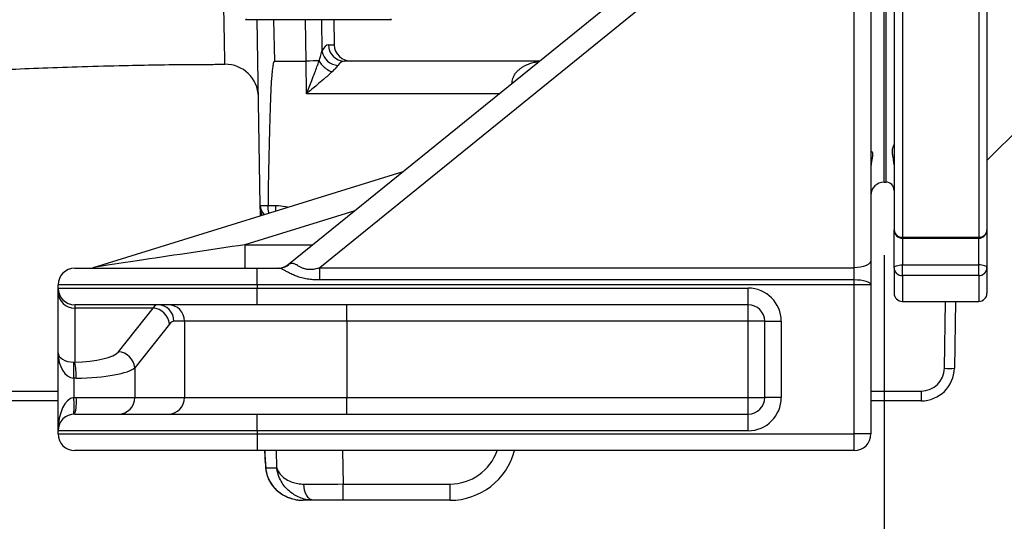
# Model space of a CAD drawing. Extents: x 330 to 4510, y 110 to 6446.
# Drawn here: x 2521 to 2818, y 960 to 1111 of the extents above; entities that cross this region are included whole.
import ezdxf

# ---------------------------------------------------------------- set-up
doc = ezdxf.new("R2010")
doc.units = 0
doc.header["$LTSCALE"] = 22
doc.layers.get('0').update_dxf_attribs({"linetype": 'CONTINUOUS'})
doc.layers.add('AM_BOR', color=7, linetype='CONTINUOUS')
doc.styles.add('SLDTEXTSTYLE0', font='TXT', dxfattribs={"width": 0.605})
doc.dimstyles.new('SLDDIMSTYLE0', dxfattribs={"dimtxt": 44, "dimasz": 44, "dimexe": 0, "dimexo": 0.0625, "dimgap": 11, "dimtad": 1, "dimdec": 0, "dimrnd": 1e-09, "dimzin": 12, "dimtxsty": 'SLDTEXTSTYLE0', "dimsah": 1, "dimcen": 0.09, "dimazin": 3, "dimtfac": 1, "dimtdec": 0, "dimtofl": 0, "dimtmove": 0, "dimatfit": 3, "dimtolj": 1, "dimtzin": 12})

# ---------------------------------------------------------------- blocks, each defined once
blk = doc.blocks.new('_D_18')
at = {"layer": 'AM_BOR', "color": 7}
for p, q in [((2352.85, 1174.04), (2352.85, 583.45)), ((2781.85, 1040.04), (2781.85, 583.45)), ((2508.53, 683.06), (2493.4, 683.06)), ((2493.4, 683.06), (2493.4, 615.53)), ((2626.17, 683.06), (2641.29, 683.06)), ((2641.29, 683.06), (2641.29, 615.53)), ((2493.4, 615.53), (2508.53, 615.53)), ((2641.29, 615.53), (2626.17, 615.53)), ((2781.85, 605.45), (2352.85, 605.45))]:
    blk.add_line(p, q, dxfattribs=at)
for points in [[(2352.85, 605.45), (2396.85, 599.95), (2396.85, 610.95)], [(2781.85, 605.45), (2737.85, 610.95), (2737.85, 599.95)]]:
    blk.add_solid(points, dxfattribs=at)
at = {"layer": 'AM_BOR', "color": 7, "char_height": 44, "attachment_point": 1, "style": 'SLDTEXTSTYLE0'}
for s, insert in [('429', (2516.93, 749.86)), ('16.9', (2508.53, 672.25))]:
    blk.add_mtext(s, dxfattribs=dict(at, insert=insert))

msp = doc.modelspace()

# ---------------------------------------------------------------- linework, layer by layer
at = {"color": 7, "linetype": 'CONTINUOUS'}
for p, q in [((2781.85, 1062.04), (2781.85, 1330.04)), ((2782.35, 1330.04), (2782.35, 1062.04)), ((2722.54, 1126.04), (2611.76, 1036.21)), ((2772.85, 1036.21), (2772.85, 1124.98)), ((2777.85, 1127.22), (2777.85, 1038.45)), ((2602.22, 1037.16), (2710, 1124.54)), ((2784.85, 1118.44), (2784.85, 1047.6)), ((2787.35, 1117.29), (2787.35, 1045.38)), ((2810.35, 1117.29), (2810.35, 1045.38)), ((2812.85, 1118.44), (2812.85, 1047.6)), ((2589.65, 1111.34), (2589.35, 1111.04)), ((2633.35, 1111.04), (2589.35, 1111.04)), ((2593.8, 1054.97), (2592.82, 1111.04)), ((2597.82, 1111.04), (2598.04, 1098.54)), ((2607.6, 1098.54), (2607.38, 1111.04)), ((2612.21, 1111.04), (2612.38, 1101.49)), ((2615.95, 1111.04), (2616.09, 1103.45)), ((2633.35, 1111.04), (2633.05, 1111.34)), ((2614.33, 1103.45), (2616.09, 1103.45)), ((2598.04, 1098.54), (2607.6, 1098.54)), ((2607.73, 1088.71), (2607.6, 1098.54)), ((2621.26, 1098.54), (2619.16, 1098.54)), ((2677.93, 1098.54), (2621.26, 1098.54)), ((2583.13, 1097.67), (2583.13, 1097.66)), ((2669.67, 1091.84), (2669.69, 1092.1)), ((2669.98, 1092.09), (2669.69, 1092.1)), ((2665.81, 1088.71), (2607.73, 1088.71)), ((2812.85, 1068.54), (2823.35, 1079.04)), ((2543.57, 1036.26), (2636.87, 1065.25)), ((2781.85, 1062.04), (2782.35, 1062.04)), ((2593.8, 1054.97), (2596.15, 1055)), ((2596.15, 1055), (2596.15, 1054.97)), ((2596.15, 1054.97), (2598.48, 1054.97)), ((2598.48, 1053.32), (2598.48, 1054.97)), ((2622.27, 1053.41), (2589.12, 1043.11)), ((2784.85, 1036.21), (2784.85, 1047.6)), ((2787.35, 1045.38), (2810.35, 1045.38)), ((2787.35, 1045.1), (2787.35, 1045.38)), ((2787.35, 1045.1), (2810.35, 1045.1)), ((2787.35, 1045.1), (2787.35, 1037.06)), ((2810.35, 1045.1), (2810.35, 1045.38)), ((2810.35, 1037.06), (2810.35, 1045.1)), ((2812.85, 1047.6), (2812.85, 1036.21)), ((2589.12, 1043.11), (2609.57, 1043.11)), ((2589.12, 1043.11), (2589.12, 1036.04)), ((2537.85, 1036.04), (2592.85, 1036.04)), ((2592.85, 1036.04), (2599.34, 1036.04)), ((2592.85, 1031.04), (2592.85, 1036.04)), ((2611.76, 1036.21), (2772.85, 1036.21)), ((2611.76, 1032.51), (2611.76, 1036.21)), ((2772.85, 1032.51), (2772.85, 1036.21)), ((2777.85, 1038.45), (2777.85, 1031.04)), ((2784.85, 1036.21), (2784.85, 1028.54)), ((2787.35, 1033.82), (2787.35, 1037.06)), ((2787.35, 1037.06), (2810.35, 1037.06)), ((2810.35, 1033.82), (2810.35, 1037.06)), ((2812.85, 1036.21), (2812.85, 1028.54)), ((2810.35, 1033.82), (2787.35, 1033.82)), ((2787.35, 1033.82), (2787.35, 1026.04)), ((2810.35, 1033.82), (2810.35, 1026.04)), ((2532.85, 1030.04), (2532.85, 1031.04)), ((2592.85, 1031.04), (2532.85, 1031.04)), ((2532.85, 1028.85), (2532.85, 1030.04)), ((2532.85, 1030.04), (2592.85, 1030.04)), ((2592.85, 1031.04), (2592.85, 1030.04)), ((2772.85, 1031.04), (2592.85, 1031.04)), ((2592.85, 1025.04), (2592.85, 1030.04)), ((2592.85, 1030.04), (2740.85, 1030.04)), ((2772.85, 1032.51), (2611.76, 1032.51)), ((2740.85, 1025.04), (2740.85, 1030.04)), ((2772.85, 1031.04), (2772.85, 1032.51)), ((2772.85, 986.04), (2772.85, 1031.04)), ((2777.85, 1031.04), (2772.85, 1031.04)), ((2777.85, 1031.04), (2777.85, 986.04)), ((2532.85, 1010.52), (2532.85, 1028.85)), ((2592.85, 1025.04), (2537.85, 1025.04)), ((2537.85, 1025.04), (2537.85, 1024.02)), ((2561.5, 1024.02), (2537.85, 1024.02)), ((2537.85, 1024.02), (2537.85, 1007.68)), ((2551.05, 1010.85), (2561.5, 1024.02)), ((2740.85, 1025.04), (2592.85, 1025.04)), ((2619.85, 1020.04), (2619.85, 1025.04)), ((2740.85, 1020.04), (2740.85, 1025.04)), ((2787.35, 1026.04), (2810.35, 1026.04)), ((2800.02, 1005.86), (2800.37, 1026.04)), ((2803.37, 1026.04), (2803.02, 1005.86)), ((2566.39, 1019.19), (2555.94, 1006.02)), ((2570.94, 1020.04), (2567.77, 1020.04)), ((2619.85, 1020.04), (2570.94, 1020.04)), ((2570.94, 1020.04), (2570.94, 997.04)), ((2740.85, 1020.04), (2619.85, 1020.04)), ((2619.85, 1020.04), (2619.85, 997.04)), ((2745.85, 1020.04), (2740.85, 1020.04)), ((2740.85, 997.04), (2740.85, 1020.04)), ((2745.85, 997.04), (2745.85, 1020.04)), ((2745.85, 1020.04), (2750.85, 1020.04)), ((2750.85, 1020.04), (2750.85, 997.04)), ((2532.85, 987.04), (2532.85, 1010.52)), ((2537.55, 1007.68), (2537.85, 1007.68)), ((2555.94, 1006.02), (2555.94, 997.04)), ((2537.55, 1002.86), (2537.55, 997.02)), ((2538.34, 1002.85), (2537.55, 1002.86)), ((2363.57, 998.99), (2532.85, 998.99)), ((2777.85, 998.99), (2793.02, 998.99)), ((2793.02, 998.99), (2793.02, 996.04)), ((2532.85, 996.04), (2363.57, 996.04)), ((2537.55, 997.02), (2538.34, 997.04)), ((2538.34, 997.04), (2555.94, 997.04)), ((2555.94, 997.04), (2570.94, 997.04)), ((2570.94, 997.04), (2619.85, 997.04)), ((2619.85, 992.04), (2619.85, 997.04)), ((2619.85, 997.04), (2740.85, 997.04)), ((2740.85, 997.04), (2745.85, 997.04)), ((2740.85, 992.04), (2740.85, 997.04)), ((2750.85, 997.04), (2745.85, 997.04)), ((2793.02, 996.04), (2777.85, 996.04)), ((2537.85, 992.04), (2592.85, 992.04)), ((2592.85, 992.04), (2740.85, 992.04)), ((2592.85, 987.04), (2592.85, 992.04)), ((2740.85, 987.04), (2740.85, 992.04)), ((2532.85, 986.04), (2532.85, 987.04)), ((2592.85, 987.04), (2532.85, 987.04)), ((2532.85, 986.04), (2592.85, 986.04)), ((2592.85, 987.04), (2592.85, 986.04)), ((2740.85, 987.04), (2592.85, 987.04)), ((2592.85, 986.04), (2772.85, 986.04)), ((2592.85, 986.04), (2592.85, 981.04)), ((2777.85, 986.04), (2772.85, 986.04)), ((2772.85, 981.04), (2772.85, 986.04)), ((2592.85, 981.04), (2537.85, 981.04)), ((2772.85, 981.04), (2592.85, 981.04)), ((2595.1, 981.04), (2595.2, 979.22)), ((2595.17, 981.04), (2595.2, 979.22)), ((2598.78, 975.86), (2598.7, 981.04)), ((2618.58, 981.04), (2618.74, 970.95)), ((2595.2, 978.94), (2595.3, 977.67)), ((2595.46, 975.86), (2598.78, 975.86)), ((2596.6, 971.78), (2596.44, 972.16)), ((2618.74, 970.95), (2651.02, 970.95)), ((2618.74, 966.04), (2618.74, 970.95)), ((2651.02, 966.04), (2651.02, 970.95)), ((2609.87, 966.04), (2606.73, 966.04)), ((2618.74, 966.04), (2609.87, 966.04)), ((2651.02, 966.04), (2618.74, 966.04))]:
    msp.add_line(p, q, dxfattribs=at)
at = {"color": 7, "linetype": 'CONTINUOUS', "flags": 128}
for points in [[(2777.85, 1038.45), (2777.75, 1038.01), (2777.47, 1037.59), (2777.01, 1037.21), (2776.38, 1036.87), (2775.63, 1036.59), (2774.76, 1036.38), (2773.82, 1036.26), (2772.85, 1036.21)], [(2784.85, 1036.21), (2784.9, 1036.37), (2785.04, 1036.53), (2785.27, 1036.68), (2785.58, 1036.81), (2785.96, 1036.92), (2786.39, 1036.99), (2786.86, 1037.04), (2787.35, 1037.06)], [(2812.85, 1036.21), (2812.8, 1036.37), (2812.66, 1036.53), (2812.43, 1036.68), (2812.12, 1036.81), (2811.74, 1036.92), (2811.3, 1036.99), (2810.84, 1037.04), (2810.35, 1037.06)], [(2777.85, 1031.04), (2777.75, 1031.33), (2777.47, 1031.6), (2777.01, 1031.86), (2776.38, 1032.08), (2775.63, 1032.26), (2774.76, 1032.4), (2773.82, 1032.48), (2772.85, 1032.51)], [(2595.27, 977.76), (2595.27, 977.81), (2595.29, 977.95)], [(2595.45, 975.55), (2595.45, 975.61), (2595.46, 975.86)], [(2609.87, 966.04), (2609.3, 966.13), (2608.76, 966.41), (2608.25, 966.86), (2607.81, 967.46), (2607.44, 968.2), (2607.16, 969.05), (2606.99, 969.96), (2606.92, 970.92)]]:
    msp.add_lwpolyline(points, dxfattribs=at)
at = {"color": 7, "linetype": 'CONTINUOUS'}
msp.add_circle((2352.85, 1196.04), 170, dxfattribs=at)
for centre, radius, start, end in [((2617.68, 1102.64), 5.43, 192.1949, 264.9797), ((2619.24, 1103.45), 4.91, 180.001, 269.0128), ((2583.22, 1087.59), 10, 1.3729, 90.4614), ((2781.85, 1058.04), 4, 90, 180), ((2782.35, 1059.54), 2.5, 0, 90), ((2597.8, 1055.04), 4, 181, 224.7045), ((2597.72, 1054.02), 3.9, 181.0225, 210.4535), ((2597.81, 1053.57), 3.99, 181.001, 203.5051), ((2787.35, 1047.6), 2.5, 180, 270), ((2787.21, 1047.75), 2.37, 183.6602, 273.2433), ((2810.35, 1047.6), 2.5, 270, 0), ((2810.48, 1047.75), 2.37, 266.7567, 356.3398), ((2537.85, 1031.04), 5, 90, 180), ((2542.09, 1041.04), 5, 270, 287.2575), ((2599.08, 1041.04), 5, 270, 309.0355), ((2599.33, 1040.79), 4.75, 270.1545, 314.3371), ((2787.29, 1036.27), 2.44, 181.3733, 271.3104), ((2810.4, 1036.27), 2.44, 268.6896, 358.6267), ((2537.85, 1030.04), 5, 180, 270), ((2740.85, 1020.04), 10, 0, 90), ((2537.76, 1028.93), 4.92, 181.0102, 270.9758), ((2787.35, 1028.54), 2.5, 180, 270), ((2810.35, 1028.54), 2.5, 270, 0), ((2561.21, 1018.84), 5.19, 3.893, 86.8274), ((2562.82, 1020.09), 4.95, 359.3741, 89.3601), ((2565.99, 1020.09), 4.95, 359.3741, 89.3601), ((2740.85, 1020.04), 5, 0, 90), ((2550.77, 1005.67), 5.19, 3.893, 86.8274), ((2502.26, 1005.27), 35.38, 356.0931, 3.9069), ((2516.78, 1003.11), 21.56, 359.3167, 12.2463), ((2793.02, 1006.04), 10, 270, 359), ((2793.02, 1005.99), 7, 270, 359), ((2801.52, 1048.85), 43.01, 268.0016, 271.9984), ((2516.2, 994.53), 21.5, 353.3328, 6.6672), ((2525.19, 995.8), 13.21, 343.4491, 5.3793), ((2551, 996.99), 4.95, 270.6399, 0.6259), ((2565.99, 996.99), 4.95, 270.6399, 0.6259), ((2740.85, 997.04), 5, 270, 0), ((2740.85, 997.04), 10, 270, 0), ((2537.85, 987.04), 5, 90, 180), ((2537.85, 986.04), 5, 180, 270), ((2772.85, 986.04), 5, 270, 0), ((2651.02, 986.04), 20, 270, 345.5225), ((2651.02, 985.95), 15, 270, 340.8819), ((2595.88, 979.08), 0.695, 167.8941, 191.6922)]:
    msp.add_arc(centre, radius, start, end, dxfattribs=at)
for centre, major_axis, ratio, start_param, end_param in [((2614.6, 1088.45), (-0.29, 15), 0.267855, 6.277971, 6.795021), ((2621.26, 1103.54), (5.18, 0), 0.965926, 3.159046, 4.712389), ((2603.04, 812.09), (-5, 286.45), 0.017452, 6.282881, 6.841454), ((2607.6, 1098.5), (5, 0.08), 0.008726, 0.675014, 1.570542), ((2602.43, 1384.99), (-5.18, 286.45), 0.017452, 3.141277, 3.141552), ((2619.43, 1088.54), (-0.32, 10), 0.401572, 6.270206, 6.787256), ((2575.8, 1041.04), (32.23, 4.78), 0.003147, 1.144204, 3.121323), ((2614.95, 1041.04), (12.78, 3.96), 0.041938, 2.854099, 3.037207), ((2562.88, 995.04), (0, 30), 0.17713, 0, 0.261799), ((2567.77, 995.04), (0, 25), 0.212557, 0, 0.261799), ((2537.85, 1010.52), (5, 0), 0.568728, 3.141593, 4.653675), ((2537.85, 1010.52), (0, 7.67), 0.651613, 1.570796, 3.082879), ((2536.38, 1011.68), (15, 0), 0.267949, 4.810346, 6.073746), ((2536.38, 1006.85), (20, 0), 0.200962, 4.810346, 6.073746), ((2537.85, 987.04), (0, 10), 0.5, 0.058714, 1.570796), ((2596.26, 966.57), (-1.14, 14.34), 0.007594, 0.48942, 0.653318), ((2618.75, 971.04), (20, 0.08), 0.004362, 4.0796, 4.712166)]:
    msp.add_ellipse(centre, major_axis=major_axis, ratio=ratio, start_param=start_param, end_param=end_param, dxfattribs=at)
for points, knots in [([(2583.13, 1097.66), (2583.13, 1097.65), (2583.13, 1097.59), (2583.12, 1098.17), (2583.1, 1099.24), (2583.07, 1100.62), (2583.05, 1102.12), (2583.01, 1104.39), (2582.95, 1107.44), (2582.89, 1110.77), (2582.82, 1114.87), (2582.76, 1118.47), (2582.71, 1121.52), (2582.69, 1122.28)], [0, 0, 0, 0, 0.031059, 0.149065, 0.268781, 0.328928, 0.415893, 0.503196, 0.621198, 0.740911, 0.801058, 0.950091, 1, 1, 1, 1]), ([(2611.5, 1098.58), (2611.67, 1099.05), (2612.02, 1100.07), (2612.25, 1100.99), (2612.38, 1101.49)], [0, 0, 0, 0, 0.457923, 1, 1, 1, 1]), ([(2607.73, 1088.71), (2607.74, 1088.72), (2608.26, 1090.04), (2609.1, 1092.17), (2610.4, 1095.47), (2611.1, 1097.41), (2611.52, 1098.58)], [0, 0, 0, 0, 0.002286, 0.39312, 0.634996, 1, 1, 1, 1]), ([(2611.52, 1098.58), (2611.51, 1098.58), (2611.51, 1098.58), (2611.51, 1098.58), (2611.51, 1098.58), (2611.5, 1098.58)], [0, 0, 0, 0, 0.386948, 0.774357, 1, 1, 1, 1]), ([(2611.52, 1098.58), (2611.79, 1098.15), (2612.35, 1097.3), (2613.69, 1096.16), (2614.77, 1095.55), (2615.37, 1095.32), (2615.42, 1095.3)], [0, 0, 0, 0, 0.31302, 0.62604, 0.965987, 1, 1, 1, 1]), ([(2669.69, 1092.1), (2669.72, 1092.38), (2669.78, 1092.95), (2670.09, 1093.82), (2670.58, 1094.69), (2671.21, 1095.44), (2671.88, 1096.06), (2672.55, 1096.56), (2673.27, 1097), (2674.2, 1097.47), (2675.35, 1097.91), (2676.61, 1098.25), (2677.42, 1098.35), (2677.76, 1098.4)], [0, 0, 0, 0, 0.067608, 0.137526, 0.228875, 0.322747, 0.398736, 0.475323, 0.553371, 0.63178, 0.766813, 0.902973, 1, 1, 1, 1]), ([(2489.33, 1094.95), (2489.6, 1094.96), (2492.55, 1095.07), (2498.56, 1095.31), (2507.62, 1095.66), (2517.61, 1096.06), (2528.51, 1096.48), (2540.36, 1096.9), (2551.78, 1097.22), (2562.59, 1097.44), (2570.34, 1097.51), (2575.74, 1097.53), (2578.43, 1097.55), (2580.53, 1097.57), (2582.03, 1097.59), (2582.88, 1097.59), (2583.13, 1097.6)], [0, 0, 0, 0, 0.009148, 0.101239, 0.201507, 0.31002, 0.426875, 0.552211, 0.68622, 0.785655, 0.889717, 0.927243, 0.953358, 0.973516, 0.992324, 1, 1, 1, 1]), ([(2615.42, 1095.3), (2614.57, 1094.52), (2613.16, 1093.24), (2610.52, 1091.03), (2608.8, 1089.6), (2607.74, 1088.72), (2607.73, 1088.71)], [0, 0, 0, 0, 0.365402, 0.607344, 0.998097, 1, 1, 1, 1]), ([(2617.21, 1097.23), (2616.95, 1096.9), (2616.48, 1096.3), (2615.75, 1095.61), (2615.42, 1095.3)], [0, 0, 0, 0, 0.550915, 1, 1, 1, 1]), ([(2784.84, 1067.24), (2784.84, 1067.33), (2784.83, 1067.66), (2784.76, 1068.29), (2784.63, 1069.1), (2784.5, 1069.84), (2784.42, 1070.35), (2784.38, 1070.68), (2784.36, 1070.92), (2784.35, 1071.15), (2784.35, 1071.37), (2784.35, 1071.59), (2784.38, 1071.89), (2784.43, 1072.22), (2784.54, 1072.58), (2784.65, 1072.88), (2784.75, 1073.11), (2784.79, 1073.2), (2784.81, 1073.24)], [0, 0, 0, 0, 0.027926, 0.09889, 0.20529, 0.313566, 0.387962, 0.425153, 0.462365, 0.499556, 0.53677, 0.57474, 0.612733, 0.707367, 0.770464, 0.86596, 0.946379, 1, 1, 1, 1]), ([(2777.99, 1071.27), (2777.99, 1071.27), (2778.01, 1071.27), (2778.04, 1071.26), (2778.09, 1071.24), (2778.14, 1071.2), (2778.21, 1071.13), (2778.27, 1071.03), (2778.32, 1070.91), (2778.35, 1070.8), (2778.37, 1070.68), (2778.38, 1070.59), (2778.38, 1070.52), (2778.39, 1070.4), (2778.38, 1070.28), (2778.37, 1070.15), (2778.36, 1070.02), (2778.35, 1069.87), (2778.32, 1069.71), (2778.3, 1069.55), (2778.27, 1069.38), (2778.23, 1069.2), (2778.21, 1069.08), (2778.17, 1068.9), (2778.13, 1068.66), (2778.07, 1068.38), (2778, 1068), (2777.94, 1067.58), (2777.89, 1067.15), (2777.86, 1066.8), (2777.85, 1066.51), (2777.85, 1066.33), (2777.85, 1066.28)], [0, 0, 0, 0, 0.003198, 0.042278, 0.078302, 0.114326, 0.15035, 0.223554, 0.260313, 0.297071, 0.334383, 0.3618, 0.375517, 0.389217, 0.444397, 0.458237, 0.47206, 0.528224, 0.542433, 0.556624, 0.613755, 0.628079, 0.642387, 0.671114, 0.709308, 0.747501, 0.785695, 0.863465, 0.902538, 0.941613, 0.98141, 1, 1, 1, 1]), ([(2593.81, 1053.95), (2593.81, 1054.2), (2593.8, 1054.57), (2593.8, 1054.91), (2593.8, 1054.95), (2593.8, 1054.97)], [0, 0, 0, 0, 0.498831, 0.748916, 1, 1, 1, 1]), ([(2593.82, 1053.5), (2593.82, 1053.54), (2593.82, 1053.63), (2593.82, 1053.84), (2593.81, 1053.95)], [0, 0, 0, 0, 0.499225, 1, 1, 1, 1]), ([(2596.39, 1052.67), (2596.32, 1053), (2596.18, 1053.69), (2596.16, 1054.53), (2596.15, 1054.97)], [0, 0, 0, 0, 0.475546, 1, 1, 1, 1]), ([(2598.48, 1054.97), (2599.49, 1054.94), (2600.77, 1054.9), (2601.99, 1054.57), (2602.25, 1054.49)], [0, 0, 0, 0, 0.7885838, 1, 1, 1, 1]), ([(2593.85, 1051.88), (2593.85, 1051.97), (2593.84, 1052.27), (2593.83, 1052.79), (2593.83, 1053.21), (2593.82, 1053.5)], [0, 0, 0, 0, 0.119176, 0.397599, 1, 1, 1, 1]), ([(2611.76, 1032.51), (2611.2, 1032.52), (2610.08, 1032.53), (2608.38, 1032.7), (2606.69, 1033.01), (2605.14, 1033.46), (2603.74, 1034.02), (2602.6, 1034.57), (2601.61, 1035.11), (2600.81, 1035.55), (2600.14, 1035.87), (2599.68, 1036.02), (2599.43, 1036.03), (2599.34, 1036.04)], [0, 0, 0, 0, 0.113684, 0.227915, 0.344807, 0.463307, 0.55883, 0.656183, 0.737272, 0.820503, 0.890468, 0.962472, 1, 1, 1, 1]), ([(2602.65, 1037.39), (2602.74, 1037.43), (2602.91, 1037.51), (2603.18, 1037.56), (2603.46, 1037.57), (2603.75, 1037.53), (2604.05, 1037.44), (2604.36, 1037.31), (2604.69, 1037.13), (2605.04, 1036.93), (2605.4, 1036.72), (2605.78, 1036.51), (2606.19, 1036.3), (2606.63, 1036.11), (2607.24, 1035.9), (2607.89, 1035.77), (2608.63, 1035.72), (2609.27, 1035.73), (2609.97, 1035.81), (2610.67, 1035.93), (2611.27, 1036.08), (2611.63, 1036.18), (2611.76, 1036.21)], [0, 0, 0, 0, 0.0468959, 0.0940952, 0.1423322, 0.1909758, 0.2369068, 0.283221, 0.3307048, 0.3785955, 0.4214681, 0.4646305, 0.5087002, 0.5531393, 0.5954357, 0.6818519, 0.7260494, 0.7851507, 0.8447534, 0.9054332, 0.9663313, 1, 1, 1, 1]), ([(2595.09, 981.2), (2595.09, 981.05), (2595.11, 980.38), (2595.16, 979.71), (2595.2, 979.2)], [0, 0, 0, 0, 0.232602, 1, 1, 1, 1]), ([(2595.28, 977.76), (2595.31, 977.26), (2595.36, 976.5), (2595.43, 975.81), (2595.45, 975.56)], [0, 0, 0, 0, 0.646966, 1, 1, 1, 1]), ([(2595.29, 977.95), (2595.33, 977.42), (2595.38, 976.7), (2595.44, 976.04), (2595.46, 975.86)], [0, 0, 0, 0, 0.735277, 1, 1, 1, 1]), ([(2595.46, 975.86), (2595.53, 975.21), (2595.68, 973.89), (2596.18, 972.74), (2596.44, 972.16)], [0, 0, 0, 0, 0.4985659, 1, 1, 1, 1]), ([(2595.47, 975.56), (2595.48, 975.37), (2595.54, 974.6), (2595.89, 973.35), (2596.31, 972.25), (2596.58, 971.83), (2596.6, 971.79)], [0, 0, 0, 0, 0.136764, 0.584262, 0.962642, 1, 1, 1, 1]), ([(2598.78, 975.86), (2598.78, 975.86), (2598.78, 975.84), (2598.8, 975.79), (2598.85, 975.59), (2599.14, 974.79), (2599.93, 973.62), (2601.52, 972.34), (2603.2, 971.53), (2605.02, 971.02), (2606.29, 970.96), (2606.92, 970.92)], [0, 0, 0, 0, 0.001624, 0.007123, 0.024542, 0.085252, 0.351816, 0.538014, 0.724013, 0.862098, 1, 1, 1, 1]), ([(2609.87, 966.04), (2609.23, 966.07), (2607.93, 966.14), (2605.49, 966.82), (2603.28, 968.07), (2601.48, 969.76), (2600.27, 971.36), (2599.49, 972.92), (2599.09, 974.16), (2598.93, 974.87), (2598.86, 975.28), (2598.82, 975.52), (2598.8, 975.66), (2598.79, 975.74), (2598.78, 975.8), (2598.78, 975.84), (2598.78, 975.86), (2598.78, 975.86)], [0, 0, 0, 0, 0.106742, 0.216756, 0.431918, 0.551714, 0.674241, 0.815984, 0.892898, 0.937114, 0.962969, 0.978172, 0.987129, 0.99241, 0.995524, 0.998697, 1, 1, 1, 1]), ([(2596.44, 972.16), (2596.79, 971.55), (2597.5, 970.32), (2598.95, 968.84), (2600.6, 967.65), (2602.49, 966.74), (2604.21, 966.26), (2605.48, 966.09), (2606.1, 966.05), (2606.42, 966.04), (2606.57, 966.04), (2606.66, 966.04), (2606.7, 966.04), (2606.73, 966.04), (2606.73, 966.04)], [0, 0, 0, 0, 0.157089, 0.318779, 0.477589, 0.639567, 0.824412, 0.911801, 0.955394, 0.977402, 0.988547, 0.994195, 0.998398, 1, 1, 1, 1]), ([(2596.62, 971.8), (2596.82, 971.44), (2597.3, 970.59), (2598.3, 969.44), (2599.56, 968.34), (2601.02, 967.41), (2602.66, 966.68), (2604.44, 966.21), (2605.82, 966.05), (2606.59, 966.04), (2606.73, 966.04)], [0, 0, 0, 0, 0.092213, 0.219261, 0.353043, 0.493463, 0.644288, 0.801657, 0.961421, 1, 1, 1, 1])]:
    msp.add_open_spline(points, degree=3, knots=knots, dxfattribs=at)

# ---------------------------------------------------------------- dimensions: what is measured, and where the dimension line sits
at = {"layer": 'AM_BOR', "color": 7}
dim = msp.add_linear_dim(base=(2352.85, 605.45), p1=(2781.85, 1062.04), p2=(2352.85, 1196.04), angle=0, dimstyle='SLDDIMSTYLE0', dxfattribs=at)
dim.commit()
dim.dimension.update_dxf_attribs({"geometry": '_D_18', "text_midpoint": (2567.35, 605.45), "dimtype": 160})

doc.saveas('drawing.dxf')
